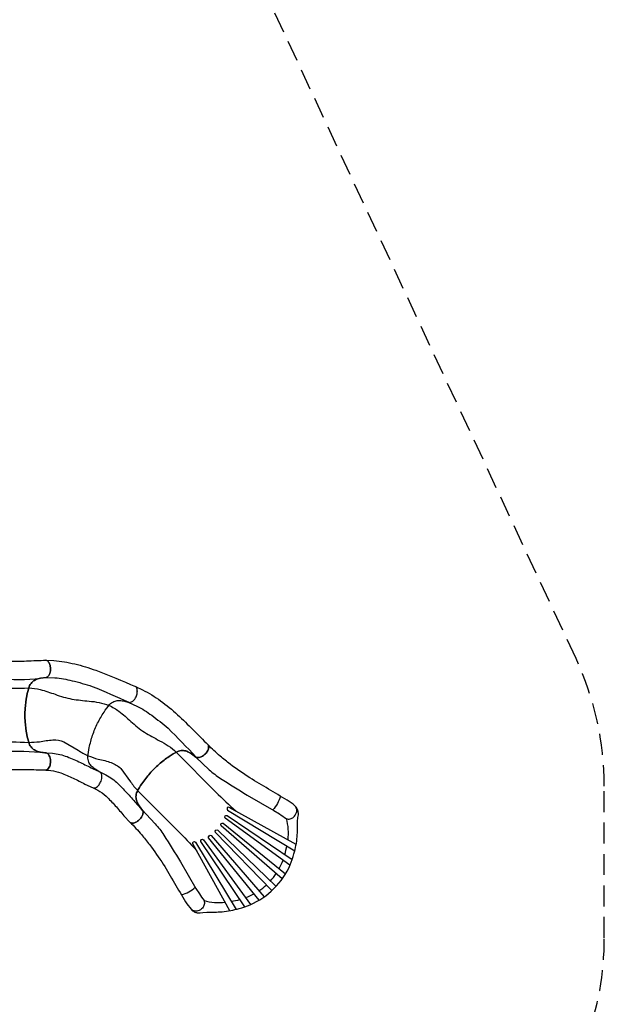
# Model space of a CAD drawing. Extents: x -261 to 295, y -276 to 271.
# Drawn here: x 154 to 294, y -93 to 142 of the extents above; entities that cross this region are included whole.
import ezdxf

# ---------------------------------------------------------------- set-up
doc = ezdxf.new("R2010")
doc.units = 0
doc.header["$LTSCALE"] = 10
doc.header["$MEASUREMENT"] = 0
doc.linetypes.add('DASHED', pattern=[0.75, 0.5, -0.25])
doc.layers.get('Defpoints').update_dxf_attribs({"linetype": 'CONTINUOUS'})
for name, color, linetype in [('PW_DIMS_ASTM', 30, 'CONTINUOUS'), ('PW_FallZone_ASTM', 30, 'DASHED'), ('PW_STRUCTURE', 140, 'CONTINUOUS')]:
    doc.layers.add(name, color=color, linetype=linetype)
doc.styles.add('PW-DIMS', font='arial.ttf', dxfattribs={"width": 0.8, "height": 6})
doc.dimstyles.new('PW-DETAIL', dxfattribs={"dimtxt": 8, "dimasz": 8, "dimexe": 3, "dimexo": 2, "dimgap": 1.5, "dimtad": 0, "dimtih": 1, "dimtoh": 1, "dimrnd": 1, "dimzin": 12, "dimdsep": 46, "dimlunit": 3, "dimtxsty": 'PW-DIMS', "dimcen": 0.03, "dimse1": 1, "dimse2": 1, "dimclrd": 256, "dimclre": 256, "dimclrt": 256, "dimadec": 0, "dimazin": 0, "dimtfac": 0.2, "dimtix": 1, "dimtofl": 0, "dimtmove": 0, "dimatfit": 3, "dimfxl": 1, "dimtolj": 1, "dimtzin": 0, "dimarcsym": 0})

# ---------------------------------------------------------------- blocks, each defined once
blk = doc.blocks.new('*D4')
at = {"layer": 'Defpoints', "color": 0, "transparency": 16777216}
for p in [(293.91, 263.04), (-221.09, 5.47), (293.91, -40.92)]:
    blk.add_point(p, dxfattribs=at)
at = {"layer": 'PW_DIMS_ASTM', "lineweight": -2, "transparency": 16777216}
for p, q in [((-213.09, 263.04), (22.31, 263.04)), ((285.91, 263.04), (50.51, 263.04))]:
    blk.add_line(p, q, dxfattribs=at)
at = {"layer": 'PW_DIMS_ASTM', "transparency": 16777216}
for points in [[(-213.09, 264.38), (-213.09, 261.71), (-221.09, 263.04)], [(285.91, 264.38), (285.91, 261.71), (293.91, 263.04)]]:
    blk.add_solid(points, dxfattribs=at)
at = {"layer": 'PW_DIMS_ASTM', "transparency": 16777216, "char_height": 6, "attachment_point": 5, "style": 'PW-DIMS'}
for s, insert in [('\\A1;42\'-11"', (36.41, 267.55)), ('\\A1;[13.09M]', (36.41, 257.7))]:
    blk.add_mtext(s, dxfattribs=dict(at, insert=insert))

msp = doc.modelspace()

# ---------------------------------------------------------------- linework, layer by layer
at = {"layer": 'PW_FallZone_ASTM'}
msp.add_lwpolyline([(-138.992, -191.009), (-103.493, -191.009, -0.1989124), (-52.582, -212.097), (-10.809, -253.869, 0.1989124), (40.102, -274.957), (116.335, -274.957, 0.2216947), (171.49, -249.238), (277.064, -123.42, 0.176327), (293.909, -77.139), (293.909, -40.919, 0.1095178), (287.163, -10.491), (190.189, 197.471, 0.2914734), (124.935, 239.043), (-13.517, 239.043, 0.2216947), (-68.672, 213.323), (-204.246, 51.752, 0.176327), (-221.091, 5.472), (-221.091, -91.262, 0.0874887), (-216.749, -115.887), (-206.65, -143.634, 0.3152988)], format="xyb", close=True, dxfattribs=at)
at = {"layer": 'PW_STRUCTURE'}
for points, elevation in [([(151.929, -11.05, 0.0210405), (156.032, -11.047, -0.0084712), (160.695, -10.891, -0.1977369), (161.325, -11.324, -0.084689), (161.678, -12.116, -0.0664904), (161.775, -13.105, -0.1066997), (161.474, -14.335, -0.1454954), (160.889, -14.95), (160.72, -14.997), (159.414, -15.187, 0.0756699), (158.207, -15.566, 0.0800815), (157.352, -16.17, 0.1174386), (156.674, -17.248, 0.0383468), (156.12, -19.403, 0.0228352), (155.726, -22.439, 0.0205518), (155.681, -23.999, 0.0205518), (155.726, -25.56, 0.0228352), (156.12, -28.596, 0.0383468), (156.674, -30.75, 0.1174386), (157.352, -31.828, 0.0800815), (158.207, -32.432, 0.0756699), (159.414, -32.811), (160.719, -33.013), (160.889, -33.061, -0.1755534), (161.474, -33.676, -0.1187127), (161.775, -34.905, -0.064142), (161.678, -35.895, -0.1370846), (161.164, -36.872, -0.1229977), (160.695, -37.109, -0.0014485), (156.032, -37.059, 0.0072369), (151.929, -37.06, 0.0089369)], 48), ([(160.665, -37.119, 0.1246764), (161.164, -36.872, 0.1370846), (161.678, -35.895, 0.064142), (161.775, -34.905, 0.1187127), (161.474, -33.676, 0.1755534), (160.889, -33.061), (160.719, -33.013), (159.414, -32.811, -0.0756699), (158.207, -32.432, -0.0800815), (157.352, -31.828, -0.1174386), (156.674, -30.75, -0.0383468), (156.12, -28.596, -0.0228352), (155.726, -25.56, -0.0205518), (155.682, -23.999, -0.0205518), (155.726, -22.439, -0.0228352), (156.12, -19.403, -0.0383468), (156.674, -17.248, -0.1174386), (157.353, -16.17, -0.0725535), (158.207, -15.566, -0.0756699), (159.414, -15.187), (160.72, -14.997), (160.889, -14.95, 0.1454954), (161.474, -14.335, 0.1066997), (161.776, -13.105, 0.0664904), (161.678, -12.116, 0.084689), (161.325, -11.324, 0.1914911), (160.705, -10.89)], 44), ([(160.705, -10.89), (162.594, -10.968, -0.0398237), (167.546, -11.772, -0.0268738), (172.602, -13.277, -0.0092051), (182.042, -17.138, -0.0136982)], 44), ([(140.493, -13.701, 0.1014991), (160.633, -14.999, 0.3614044)], 48), ([(160.708, -14.999), (162.841, -15.067, -0.0417156), (166.931, -15.764, -0.0185937), (171.727, -17.122, -0.0135761), (180.454, -20.931, 0.026593)], 44), ([(140.492, -16.986, 0.0374891), (156.594, -17.488, -2.9074104)], 48), ([(156.595, -17.488, -0.0561151), (159.343, -17.88, -0.0226283), (162.897, -19.019, 0.0408889), (166.907, -20.152, 0.0175542), (170.97, -20.65, -0.0744845), (175.718, -21.659, -4.3780821)], 44), ([(171.961, -41.352, 0.1246764), (172.517, -41.316, 0.1370846), (173.366, -40.609, 0.064142), (173.835, -39.733, 0.1187127), (174.027, -38.481, 0.1755534), (173.723, -37.69), (173.584, -37.58), (172.455, -36.894, -0.0756699), (171.486, -36.082, -0.0800815), (170.927, -35.196, -0.1174386), (170.713, -33.941, -0.0383468), (171.027, -31.739, -0.0228352), (171.825, -28.783, -0.0205518), (172.382, -27.324, -0.0205518), (173.021, -25.9, -0.0228352), (174.548, -23.246, -0.0383468), (175.884, -21.468, -0.1174386), (176.924, -20.732, -0.0725535), (177.945, -20.501, -0.0756699), (179.204, -20.613), (180.484, -20.938), (180.658, -20.959, 0.1454954), (181.434, -20.615, 0.1066997), (182.184, -19.594, 0.0664904), (182.472, -18.643, 0.084689), (182.45, -17.776, 0.1914911), (182.043, -17.138)], 32), ([(171.961, -41.352, 0.1246764), (172.517, -41.316, 0.1370846), (173.366, -40.609, 0.064142), (173.835, -39.733, 0.1187127), (174.027, -38.481, 0.1755534), (173.722, -37.69), (173.584, -37.58), (172.455, -36.894, -0.0756699), (171.485, -36.082, -0.0800815), (170.927, -35.196, -0.1174386), (170.713, -33.941, -0.0383468), (171.027, -31.739, -0.0228352), (171.825, -28.783, -0.0205518), (172.382, -27.324, -0.0205518), (173.02, -25.9, -0.0228352), (174.547, -23.246, -0.0383468), (175.884, -21.468, -0.1174386), (176.924, -20.732, -0.0725535), (177.944, -20.501, -0.0756699), (179.204, -20.613), (180.484, -20.938), (180.658, -20.959, 0.1454954), (181.434, -20.615, 0.1066997), (182.183, -19.594, 0.0664904), (182.472, -18.643, 0.084689), (182.449, -17.776, 0.1914911), (182.042, -17.138)], 44), ([(182.043, -17.138), (183.758, -17.934, -0.0398237), (188.025, -20.573, -0.0268738), (192.118, -23.899, -0.0092051), (199.361, -31.08, -0.0136982)], 32), ([(180.472, -20.935), (182.416, -21.814, -0.0417156), (185.928, -24.025, -0.0185937), (189.838, -27.116, -0.0135761), (196.442, -33.976, 0.026593)], 32), ([(175.719, -21.659, -0.0561151), (178.107, -23.073, -0.0226283), (180.954, -25.487, 0.0408889), (184.225, -28.069, 0.0175542), (187.787, -30.085, -0.0744845), (191.788, -32.836, -4.3780821)], 32), ([(140.492, -31.011, -0.0421915), (156.588, -30.489, 0.4157324)], 48), ([(156.588, -30.489, 0.0301202), (159.144, -30.328, -0.0382334), (162.347, -29.905, -0.1070279), (164.966, -30.324), (168.359, -32.364, 0.0342533), (170.734, -33.666, 10.5275754)], 44), ([(140.492, -34.196, -0.0902945), (160.466, -32.974, -0.0209482)], 48), ([(180.775, -49.588, 0.1246764), (181.302, -49.768, 0.1370846), (182.357, -49.44, 0.064142), (183.126, -48.81, 0.1187127), (183.783, -47.728, 0.1755534), (183.805, -46.88), (183.719, -46.726), (182.939, -45.659, -0.0756699), (182.354, -44.538, -0.0800815), (182.178, -43.506, -0.1174386), (182.461, -42.264, -0.0383468), (183.594, -40.35, -0.0228352), (185.463, -37.926, -0.0205518), (186.536, -36.791, -0.0205518), (187.671, -35.72, -0.0228352), (190.098, -33.853, -0.0383468), (192.014, -32.722, -0.1174386), (193.256, -32.441, -0.0725535), (194.287, -32.619, -0.0756699), (195.408, -33.205), (196.466, -33.994), (196.619, -34.08, 0.1454954), (197.468, -34.06, 0.1066997), (198.55, -33.404, 0.0664904), (199.181, -32.636, 0.084689), (199.492, -31.826, 0.1914911), (199.361, -31.08)], 32), ([(199.361, -31.081, -0.1914911), (199.493, -31.827, -0.084689), (199.182, -32.636, -0.0664904), (198.551, -33.404, -0.1066997), (197.468, -34.06, -0.1454954), (196.619, -34.081), (196.466, -33.994), (195.408, -33.205, 0.0756699), (194.287, -32.619, 0.0800815), (193.256, -32.441, 0.1174386), (192.014, -32.723, 0.0383468), (190.098, -33.853, 0.0228352), (187.671, -35.72, 0.0205518), (186.536, -36.791, 0.0205518), (185.463, -37.926, 0.0228352), (183.594, -40.35, 0.0383468), (182.461, -42.264, 0.1174386), (182.178, -43.506, 0.0800815), (182.354, -44.538, 0.0756699), (182.939, -45.659), (183.719, -46.726), (183.805, -46.88, -0.1755534), (183.783, -47.728, -0.1187127), (183.126, -48.81, -0.064142), (182.357, -49.44, -0.1370846), (181.302, -49.768, -0.1246764), (180.775, -49.588)], 0), ([(191.768, -32.846), (201.225, -42.341, 0.0120385), (206.052, -46.908, -1.055567)], 0), ([(160.466, -32.974), (162.287, -33.055, -0.0519572), (165.731, -33.9, -0.0103685), (168.918, -35.292, -0.0118476), (171.809, -36.732), (173.365, -37.447)], 44), ([(170.734, -33.666, 0.0301202), (173.157, -34.497, -0.0382334), (176.278, -35.332, -0.1070279), (178.536, -36.723), (180.89, -39.906, 0.0342533), (182.585, -42.019, 10.5275754)], 32), ([(196.456, -33.987), (199.642, -37.011, 0.0302963), (202.345, -39.117, -0.0055768), (208.716, -43.088), (215.084, -46.758), (216.404, -47.586, -0.027119), (217.978, -48.702, 0.1228627), (218.959, -48.754, 0.1263041), (219.759, -48.367, 0.1256223), (220.474, -47.199, 0.1193829), (220.474, -46.334, 0.108134), (220.079, -45.636)], 0), ([(160.665, -37.119), (161.895, -37.176, -0.0468439), (164.248, -37.762, -0.0100113), (167.173, -39.042, -0.0122435), (169.978, -40.442), (171.961, -41.352)], 44), ([(173.365, -37.447), (175.016, -38.219, -0.0519572), (177.874, -40.319, -0.0103685), (180.284, -42.825, -0.0118476), (182.404, -45.263), (183.568, -46.519)], 32), ([(171.961, -41.352), (173.075, -41.876, -0.0468439), (175.025, -43.319, -0.0100113), (177.237, -45.621, -0.0122435), (179.292, -47.989), (180.775, -49.588)], 32), ([(182.581, -42.032), (192.059, -51.496, -0.0138594), (196.63, -56.319, 1.055567)], 0), ([(216.651, -43.34, -0.1096035), (214.808, -46.599, -0.5288811)], 0), ([(183.568, -46.519), (186.74, -49.898, -0.0302963), (188.842, -52.603, 0.0055768), (192.807, -58.979), (196.468, -65.352), (197.295, -66.673, 0.027119), (198.409, -68.247, -0.1228627), (198.46, -69.229, -0.1263041), (198.072, -70.029, -0.1256223), (196.903, -70.742, -0.1193829), (196.039, -70.741, -0.108134), (195.341, -70.344)], 0), ([(220.392, -54.847), (204.427, -46.007, 0.8545782), (204.026, -46.642), (220.07, -56.341)], 0), ([(218.914, -59.822), (203.459, -48.568, -0.844644), (203.917, -47.946), (219.459, -58.446)], 0), ([(217.978, -48.702, -0.1057663), (218.374, -53.731, 4.5748283)], 0), ([(214.571, -65.887), (201.148, -51.98, -0.8195926), (201.709, -51.42), (215.599, -64.861)], 0), ([(217.068, -63.069), (202.489, -50.382, -0.8317691), (203.001, -49.787), (217.868, -61.85)], 0), ([(208.152, -69.74), (197.672, -54.184, -0.8455955), (198.294, -53.727), (209.529, -69.197)], 0), ([(211.558, -68.153), (199.513, -53.271, -0.8325865), (200.109, -52.759), (212.777, -67.354)], 0), ([(204.552, -70.669), (195.731, -54.692, -0.8545782), (196.367, -54.292), (206.046, -70.349)], 0), ([(217.714, -57.267, 0.0350668), (218.13, -55.168, 0.0350668)], 0), ([(216.355, -60.622, 0.035988), (217.273, -58.628, 0.035988)], 0), ([(214.251, -63.556, 0.036379), (215.625, -61.814, 0.036379)], 0), ([(193.049, -66.914, 0.1096035), (196.309, -65.075, 0.5288811)], 0), ([(211.524, -65.91, 0.036379), (213.268, -64.537, 0.036379)], 0), ([(204.875, -68.406, 0.0350675), (206.974, -67.992, 0.0350675)], 0), ([(208.336, -67.554, 0.0359884), (210.331, -66.638, 0.0359884)], 0), ([(198.409, -68.247, 0.1057663), (203.437, -68.65, -4.5748283)], 0)]:
    msp.add_lwpolyline(points, format="xyb", dxfattribs=dict(at, elevation=elevation))
msp.add_lwpolyline([(180.775, -49.588, -0.0264498), (183.481, -52.505, -0.0110053), (185.435, -54.901, -0.013299), (188.697, -59.59, 0.0018421), (194.012, -68.522, 0.0360687), (195.341, -70.344, 0.0921165), (196.073, -70.918, 0.0476048), (196.773, -71.177, 0.0506453), (197.526, -71.184), (198.114, -71.066), (199.107, -70.993, 0.0299328), (202.724, -70.91, 0.0487945), (206.794, -70.146, 0.0409292), (209.401, -69.251, 0.0973334), (215.092, -65.381, 0.0973334), (218.969, -59.695, 0.0409292), (219.867, -57.089, 0.0487945), (220.636, -53.02, 0.0299328), (220.723, -49.403), (220.796, -48.411), (220.916, -47.822, 0.0506453), (220.909, -47.069, 0.0476048), (220.651, -46.369, 0.0921165), (220.079, -45.636, 0.0360687), (218.258, -44.305, 0.0018421), (209.332, -38.979, -0.013299), (204.647, -35.712, -0.0110053), (202.253, -33.755, -0.0238296), (199.361, -31.081)], format="xyb", dxfattribs=at)

# ---------------------------------------------------------------- dimensions: what is measured, and where the dimension line sits
at = {"layer": 'PW_DIMS_ASTM'}
dim = msp.add_linear_dim(base=(293.909, 263.043), p1=(-221.091, 5.472), p2=(293.909, -40.919), dimstyle='PW-DETAIL', override={"dimpost": '\\X'}, dxfattribs=at)
dim.commit()
dim.dimension.update_dxf_attribs({"geometry": '*D4', "text_midpoint": (36.409, 263.043)})

doc.saveas('drawing.dxf')
